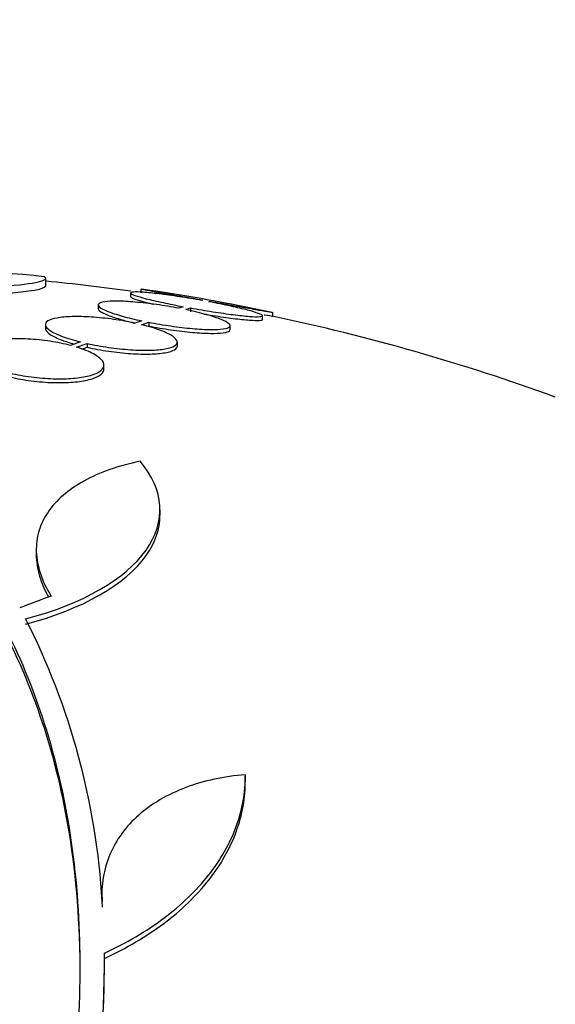
# Paper-space layout 'Layout1' of a CAD drawing. Units: millimetres. Extents: x 0 to 592, y 0 to 819.
# Drawn here: x 93 to 101, y 517 to 530 of the extents above; entities that cross this region are included whole.
import ezdxf
from ezdxf import colors
from ezdxf.entities.mleader import LeaderData, LeaderLine
from ezdxf.math import Vec2, Vec3

# ---------------------------------------------------------------- set-up
doc = ezdxf.new("R2010")
doc.units = ezdxf.units.MM
doc.layers.add('DV4_Défaut', color=7, linetype='Continuous')
doc.layers.add('Défaut', color=7, linetype='Continuous')

# ---------------------------------------------------------------- blocks, each defined once
blk = doc.blocks.new('_DOT')
at = {"color": 0}
blk.add_line((0, 0), (-1, 0), dxfattribs=at)
at = {"color": 0, "const_width": 0.333}
blk.add_lwpolyline([(-0.1665, 0, 1), (0.1665, 0, 1)], format="xyb", close=True, dxfattribs=at)
blk = doc.blocks.new('SE3')
at = {"layer": 'DV4_Défaut', "color": 7, "linetype": 'Continuous'}
for p, q in [((93.606, 526.576), (93.606, 526.676)), ((94.761, 526.478), (94.761, 526.427)), ((94.903, 526.529), (94.903, 526.481)), ((94.319, 526.314), (94.319, 526.263)), ((95.479, 526.291), (95.418, 526.27)), ((95.747, 526.382), (95.73, 526.376)), ((95.83, 526.358), (95.847, 526.364)), ((95.514, 526.251), (95.579, 526.273)), ((95.579, 526.273), (95.579, 526.222)), ((96.561, 526.116), (96.561, 526.168)), ((96.703, 526.162), (96.703, 526.213)), ((93.599, 526.046), (93.599, 525.995)), ((94.914, 526.098), (94.821, 526.066)), ((94.912, 526.045), (95.01, 526.078)), ((95.01, 526.078), (95.01, 526.027)), ((96.119, 525.981), (96.119, 526.032)), ((94.078, 525.81), (93.941, 525.763)), ((94.025, 525.739), (94.169, 525.789)), ((94.169, 525.789), (94.169, 525.737)), ((95.399, 525.755), (95.399, 525.807)), ((94.095, 525.711), (94.169, 525.737)), ((94.398, 525.442), (94.398, 525.494)), ((95.163, 523.447), (95.163, 523.522)), ((93.475, 522.978), (93.475, 522.904)), ((96.326, 519.809), (96.326, 519.896)), ((94.37, 518.279), (94.37, 518.208)), ((94.407, 517.178), (94.407, 517.245))]:
    blk.add_line(p, q, dxfattribs=at)
for centre, radius, start, end in [((92.54, 517.527), 9.232, 83.5136, 98.0034), ((90.803, 498.277), 28.5, 82.0101, 84.3565), ((90.803, 498.277), 28.55, 78.0992, 81.7185), ((90.803, 498.277), 28.5, 69.9948, 78.0781), ((84.662, 517.615), 9.728, 3.2884, 27.0107), ((76.322, 517.496), 18.083, 341.5529, 359.9324), ((76.577, 517.38), 17.827, 341.42, 359.352)]:
    blk.add_arc(centre, radius, start, end, dxfattribs=at)
blk.add_ellipse((88.868, 499.971), major_axis=(18.726, 21.397), ratio=0.550019, start_param=0.790479, end_param=0.810318, dxfattribs=at)
for points, knots in [([(91.179, 526.523), (91.89, 526.52), (92.571, 526.538), (93.466, 526.604), (93.678, 526.652), (93.583, 526.699)], [0, 0, 0, 0, 0.5, 0.5, 1, 1, 1, 1]), ([(91.179, 526.422), (91.89, 526.419), (92.571, 526.437), (93.393, 526.498), (93.603, 526.536), (93.605, 526.575)], [0, 0, 0, 0, 0.544279, 0.544279, 1, 1, 1, 1]), ([(95.73, 526.376), (95.63, 526.394), (95.526, 526.411), (95.428, 526.426), (95.33, 526.441), (95.235, 526.455), (95.15, 526.465), (95.067, 526.475), (94.993, 526.483), (94.933, 526.487), (94.874, 526.492), (94.829, 526.493), (94.8, 526.491), (94.771, 526.489), (94.758, 526.484), (94.761, 526.476), (94.765, 526.469), (94.786, 526.458), (94.821, 526.445), (94.857, 526.432), (94.909, 526.417), (94.973, 526.4), (95.038, 526.384), (95.117, 526.365), (95.204, 526.346), (95.289, 526.328), (95.383, 526.309), (95.479, 526.291)], [0, 0, 0, 0, 0.112973, 0.112973, 0.112973, 0.226112, 0.226112, 0.226112, 0.337872, 0.337872, 0.337872, 0.447867, 0.447867, 0.447867, 0.556962, 0.556962, 0.556962, 0.666369, 0.666369, 0.666369, 0.777145, 0.777145, 0.777145, 0.889792, 0.889792, 0.889792, 1, 1, 1, 1]), ([(94.761, 526.428), (94.761, 526.427), (94.761, 526.427), (94.761, 526.426), (94.765, 526.418), (94.786, 526.407), (94.821, 526.394), (94.857, 526.382), (94.909, 526.366), (94.973, 526.35), (95.005, 526.341), (95.04, 526.333), (95.077, 526.324)], [0, 0, 0, 0, 0.04163, 0.04163, 0.04163, 0.42296, 0.42296, 0.42296, 0.809082, 0.809082, 0.809082, 1, 1, 1, 1]), ([(94.903, 526.531), (94.903, 526.531), (94.909, 526.53), (94.919, 526.528), (94.938, 526.525), (94.973, 526.519), (95.022, 526.51), (95.072, 526.501), (95.136, 526.49), (95.211, 526.477), (95.286, 526.463), (95.374, 526.448), (95.466, 526.432), (95.555, 526.416), (95.651, 526.399), (95.747, 526.382)], [0, 0, 0, 0, 0.1241856, 0.1241856, 0.1241856, 0.3429758, 0.3429758, 0.3429758, 0.5628964, 0.5628964, 0.5628964, 0.7856558, 0.7856558, 0.7856558, 1, 1, 1, 1]), ([(95.418, 526.27), (95.32, 526.289), (95.217, 526.306), (95.116, 526.32), (95.016, 526.334), (94.916, 526.345), (94.825, 526.353), (94.735, 526.361), (94.651, 526.366), (94.58, 526.366), (94.51, 526.367), (94.452, 526.364), (94.409, 526.358), (94.366, 526.352), (94.337, 526.342), (94.326, 526.33), (94.314, 526.318), (94.318, 526.302), (94.338, 526.285), (94.359, 526.268), (94.397, 526.248), (94.449, 526.227), (94.501, 526.206), (94.57, 526.184), (94.648, 526.162), (94.727, 526.14), (94.818, 526.118), (94.914, 526.098)], [0, 0, 0, 0, 0.111796, 0.111796, 0.111796, 0.223792, 0.223792, 0.223792, 0.333985, 0.333985, 0.333985, 0.442452, 0.442452, 0.442452, 0.550664, 0.550664, 0.550664, 0.660145, 0.660145, 0.660145, 0.771894, 0.771894, 0.771894, 0.886004, 0.886004, 0.886004, 1, 1, 1, 1]), ([(95.579, 526.273), (95.679, 526.255), (95.783, 526.237), (95.881, 526.222), (95.98, 526.207), (96.076, 526.193), (96.161, 526.182), (96.245, 526.172), (96.321, 526.164), (96.381, 526.159), (96.441, 526.154), (96.488, 526.153), (96.518, 526.155), (96.548, 526.156), (96.563, 526.161), (96.561, 526.169), (96.558, 526.176), (96.539, 526.187), (96.505, 526.199), (96.47, 526.212), (96.419, 526.228), (96.356, 526.244), (96.292, 526.261), (96.214, 526.279), (96.128, 526.298), (96.037, 526.318), (95.934, 526.338), (95.83, 526.358)], [0, 0, 0, 0, 0.111998, 0.111998, 0.111998, 0.22416, 0.22416, 0.22416, 0.334952, 0.334952, 0.334952, 0.443934, 0.443934, 0.443934, 0.551948, 0.551948, 0.551948, 0.660231, 0.660231, 0.660231, 0.769877, 0.769877, 0.769877, 0.881403, 0.881403, 0.881403, 1, 1, 1, 1]), ([(95.847, 526.364), (95.948, 526.346), (96.051, 526.328), (96.145, 526.311), (96.239, 526.294), (96.328, 526.278), (96.405, 526.264), (96.48, 526.251), (96.546, 526.239), (96.594, 526.23), (96.642, 526.222), (96.676, 526.216), (96.692, 526.213), (96.699, 526.212), (96.703, 526.211), (96.703, 526.211)], [0, 0, 0, 0, 0.225617, 0.225617, 0.225617, 0.451492, 0.451492, 0.451492, 0.675558, 0.675558, 0.675558, 0.896156, 0.896156, 0.896156, 1, 1, 1, 1]), ([(94.821, 526.066), (94.728, 526.086), (94.628, 526.104), (94.528, 526.118), (94.428, 526.132), (94.325, 526.143), (94.228, 526.149), (94.134, 526.155), (94.043, 526.157), (93.963, 526.155), (93.884, 526.153), (93.815, 526.146), (93.759, 526.136), (93.703, 526.127), (93.661, 526.113), (93.634, 526.096), (93.606, 526.079), (93.595, 526.059), (93.6, 526.037), (93.605, 526.015), (93.627, 525.99), (93.665, 525.965), (93.703, 525.939), (93.759, 525.912), (93.828, 525.886), (93.898, 525.86), (93.984, 525.833), (94.078, 525.81)], [0, 0, 0, 0, 0.110396, 0.110396, 0.110396, 0.221032, 0.221032, 0.221032, 0.329395, 0.329395, 0.329395, 0.43607, 0.43607, 0.43607, 0.543201, 0.543201, 0.543201, 0.652676, 0.652676, 0.652676, 0.765476, 0.765476, 0.765476, 0.881263, 0.881263, 0.881263, 1, 1, 1, 1]), ([(94.319, 526.265), (94.319, 526.255), (94.326, 526.245), (94.338, 526.234), (94.359, 526.217), (94.397, 526.197), (94.449, 526.176), (94.501, 526.155), (94.57, 526.133), (94.648, 526.111), (94.701, 526.096), (94.759, 526.081), (94.821, 526.067)], [0, 0, 0, 0, 0.1865353, 0.1865353, 0.1865353, 0.4872602, 0.4872602, 0.4872602, 0.7943616, 0.7943616, 0.7943616, 1, 1, 1, 1]), ([(95.01, 526.078), (95.107, 526.06), (95.21, 526.042), (95.311, 526.028), (95.411, 526.013), (95.512, 526.001), (95.604, 525.993), (95.694, 525.985), (95.779, 525.98), (95.851, 525.979), (95.921, 525.978), (95.981, 525.981), (96.025, 525.987), (96.068, 525.993), (96.098, 526.002), (96.111, 526.014), (96.124, 526.027), (96.121, 526.042), (96.102, 526.059), (96.082, 526.077), (96.045, 526.097), (95.995, 526.117), (95.943, 526.138), (95.876, 526.16), (95.798, 526.182), (95.715, 526.206), (95.617, 526.229), (95.514, 526.251)], [0, 0, 0, 0, 0.110999, 0.110999, 0.110999, 0.222199, 0.222199, 0.222199, 0.331562, 0.331562, 0.331562, 0.439111, 0.439111, 0.439111, 0.546339, 0.546339, 0.546339, 0.654823, 0.654823, 0.654823, 0.765597, 0.765597, 0.765597, 0.878749, 0.878749, 0.878749, 1, 1, 1, 1]), ([(95.764, 526.19), (95.804, 526.183), (95.843, 526.177), (95.881, 526.171), (95.98, 526.155), (96.076, 526.142), (96.161, 526.131), (96.245, 526.121), (96.321, 526.113), (96.381, 526.108), (96.441, 526.103), (96.488, 526.102), (96.518, 526.103), (96.546, 526.105), (96.561, 526.109), (96.561, 526.116)], [0, 0, 0, 0, 0.091767, 0.091767, 0.091767, 0.327353, 0.327353, 0.327353, 0.560052, 0.560052, 0.560052, 0.788933, 0.788933, 0.788933, 1, 1, 1, 1]), ([(96.584, 526.181), (96.588, 526.181), (96.591, 526.18), (96.594, 526.179), (96.642, 526.171), (96.676, 526.165), (96.692, 526.162), (96.699, 526.161), (96.703, 526.16), (96.703, 526.16)], [0, 0, 0, 0, 0.044146, 0.044146, 0.044146, 0.694127, 0.694127, 0.694127, 1, 1, 1, 1]), ([(94.169, 525.789), (94.261, 525.768), (94.361, 525.75), (94.461, 525.736), (94.562, 525.721), (94.665, 525.71), (94.762, 525.704), (94.856, 525.697), (94.948, 525.695), (95.028, 525.697), (95.107, 525.699), (95.177, 525.705), (95.234, 525.715), (95.29, 525.725), (95.333, 525.739), (95.361, 525.755), (95.389, 525.772), (95.402, 525.792), (95.398, 525.814), (95.394, 525.837), (95.372, 525.862), (95.336, 525.887), (95.298, 525.913), (95.243, 525.94), (95.175, 525.966), (95.102, 525.993), (95.011, 526.021), (94.912, 526.045)], [0, 0, 0, 0, 0.109842, 0.109842, 0.109842, 0.219929, 0.219929, 0.219929, 0.327659, 0.327659, 0.327659, 0.433584, 0.433584, 0.433584, 0.539926, 0.539926, 0.539926, 0.64865, 0.64865, 0.64865, 0.760754, 0.760754, 0.760754, 0.875855, 0.875855, 0.875855, 1, 1, 1, 1]), ([(95.01, 526.027), (95.107, 526.008), (95.21, 525.991), (95.311, 525.976), (95.411, 525.962), (95.512, 525.95), (95.604, 525.941), (95.694, 525.933), (95.779, 525.929), (95.851, 525.927), (95.921, 525.926), (95.981, 525.929), (96.025, 525.935), (96.068, 525.941), (96.098, 525.951), (96.111, 525.963), (96.116, 525.968), (96.119, 525.973), (96.119, 525.979)], [0, 0, 0, 0, 0.188134, 0.188134, 0.188134, 0.37661, 0.37661, 0.37661, 0.561959, 0.561959, 0.561959, 0.744223, 0.744223, 0.744223, 0.925942, 0.925942, 0.925942, 1, 1, 1, 1]), ([(93.599, 525.995), (93.599, 525.992), (93.599, 525.989), (93.6, 525.986), (93.605, 525.963), (93.627, 525.938), (93.665, 525.913), (93.703, 525.887), (93.759, 525.86), (93.828, 525.834), (93.876, 525.816), (93.931, 525.798), (93.991, 525.781)], [0, 0, 0, 0, 0.049039, 0.049039, 0.049039, 0.395438, 0.395438, 0.395438, 0.751044, 0.751044, 0.751044, 1, 1, 1, 1]), ([(93.941, 525.763), (93.856, 525.785), (93.76, 525.804), (93.663, 525.819), (93.565, 525.834), (93.461, 525.844), (93.362, 525.85), (93.265, 525.855), (93.169, 525.855), (93.082, 525.851), (92.997, 525.847), (92.917, 525.838), (92.851, 525.824), (92.784, 525.811), (92.728, 525.794), (92.686, 525.773), (92.644, 525.752), (92.616, 525.727), (92.604, 525.701), (92.592, 525.673), (92.598, 525.643), (92.62, 525.612), (92.642, 525.581), (92.683, 525.549), (92.739, 525.518), (92.8, 525.485), (92.879, 525.452), (92.971, 525.424)], [0, 0, 0, 0, 0.108648, 0.108648, 0.108648, 0.217589, 0.217589, 0.217589, 0.323653, 0.323653, 0.323653, 0.427957, 0.427957, 0.427957, 0.533436, 0.533436, 0.533436, 0.642469, 0.642469, 0.642469, 0.756137, 0.756137, 0.756137, 0.87371, 0.87371, 0.87371, 1, 1, 1, 1]), ([(94.169, 525.737), (94.261, 525.716), (94.361, 525.698), (94.461, 525.684), (94.562, 525.669), (94.665, 525.658), (94.762, 525.652), (94.856, 525.645), (94.948, 525.643), (95.028, 525.645), (95.107, 525.647), (95.177, 525.653), (95.233, 525.663), (95.29, 525.673), (95.333, 525.687), (95.361, 525.703), (95.386, 525.718), (95.399, 525.736), (95.399, 525.755)], [0, 0, 0, 0, 0.172769, 0.172769, 0.172769, 0.345925, 0.345925, 0.345925, 0.51536, 0.51536, 0.51536, 0.681946, 0.681946, 0.681946, 0.849188, 0.849188, 0.849188, 1, 1, 1, 1]), ([(93.055, 525.4), (93.14, 525.378), (93.236, 525.358), (93.333, 525.343), (93.431, 525.328), (93.535, 525.317), (93.634, 525.312), (93.731, 525.306), (93.827, 525.306), (93.914, 525.31), (93.999, 525.315), (94.078, 525.324), (94.144, 525.337), (94.212, 525.351), (94.268, 525.369), (94.309, 525.389), (94.352, 525.411), (94.38, 525.436), (94.392, 525.463), (94.404, 525.491), (94.398, 525.521), (94.377, 525.551), (94.354, 525.583), (94.313, 525.615), (94.257, 525.646), (94.197, 525.679), (94.117, 525.711), (94.025, 525.739)], [0, 0, 0, 0, 0.108668, 0.108668, 0.108668, 0.217638, 0.217638, 0.217638, 0.323605, 0.323605, 0.323605, 0.427716, 0.427716, 0.427716, 0.533063, 0.533063, 0.533063, 0.64212, 0.64212, 0.64212, 0.755934, 0.755934, 0.755934, 0.873627, 0.873627, 0.873627, 1, 1, 1, 1]), ([(93.055, 525.348), (93.14, 525.325), (93.236, 525.305), (93.333, 525.29), (93.431, 525.275), (93.535, 525.265), (93.634, 525.259), (93.731, 525.254), (93.827, 525.253), (93.914, 525.258), (93.999, 525.262), (94.078, 525.271), (94.144, 525.285), (94.212, 525.298), (94.268, 525.316), (94.309, 525.337), (94.352, 525.358), (94.38, 525.383), (94.391, 525.41), (94.396, 525.42), (94.398, 525.43), (94.398, 525.441)], [0, 0, 0, 0, 0.159279, 0.159279, 0.159279, 0.319001, 0.319001, 0.319001, 0.474305, 0.474305, 0.474305, 0.626878, 0.626878, 0.626878, 0.781269, 0.781269, 0.781269, 0.941117, 0.941117, 0.941117, 1, 1, 1, 1]), ([(91.237, 524.221), (91.938, 523.623), (92.52, 522.901), (93.428, 521.213), (93.752, 520.236), (94.092, 518.13), (94.115, 516.984), (93.861, 514.551), (93.59, 513.291), (93.183, 511.984)], [0, 0, 0, 0, 0.25, 0.25, 0.5, 0.5, 0.75, 0.75, 1, 1, 1, 1]), ([(91.237, 524.146), (91.939, 523.549), (92.521, 522.827), (93.429, 521.137), (93.753, 520.159), (94.02, 518.501), (94.069, 517.867), (94.069, 517.207)], [0, 0, 0, 0, 0.388806, 0.388806, 0.777612, 0.777612, 1, 1, 1, 1]), ([(93.329, 522.033), (94.116, 522.239), (94.694, 522.58), (95.25, 523.361), (95.224, 523.791), (94.89, 524.182)], [0, 0, 0, 0, 0.5, 0.5, 1, 1, 1, 1]), ([(94.89, 524.182), (94.593, 524.12), (94.338, 524.03), (94.017, 523.853), (93.922, 523.788), (93.759, 523.647), (93.69, 523.571), (93.58, 523.408), (93.538, 523.321), (93.484, 523.14), (93.472, 523.047), (93.479, 522.853), (93.497, 522.752), (93.565, 522.548), (93.614, 522.446), (93.678, 522.343)], [0, 0, 0, 0, 0.25, 0.25, 0.375, 0.375, 0.5, 0.5, 0.625, 0.625, 0.75, 0.75, 0.875, 0.875, 1, 1, 1, 1]), ([(93.329, 521.961), (94.116, 522.167), (94.695, 522.506), (95.099, 523.074), (95.162, 523.26), (95.162, 523.446)], [0, 0, 0, 0, 0.687333, 0.687333, 1, 1, 1, 1]), ([(93.475, 522.906), (93.475, 522.896), (93.475, 522.887), (93.478, 522.78), (93.497, 522.679), (93.558, 522.496), (93.595, 522.415), (93.641, 522.333)], [0, 0, 0, 0, 0.0542904, 0.0542904, 0.580728, 0.580728, 1, 1, 1, 1]), ([(96.326, 519.908), (96.033, 519.884), (95.761, 519.826), (95.265, 519.638), (95.05, 519.513), (94.786, 519.28), (94.707, 519.195), (94.575, 519.015), (94.521, 518.92), (94.436, 518.719), (94.405, 518.612), (94.37, 518.397), (94.366, 518.286), (94.374, 518.173)], [0, 0, 0, 0, 0.25, 0.25, 0.5, 0.5, 0.625, 0.625, 0.75, 0.75, 0.875, 0.875, 1, 1, 1, 1]), ([(94.405, 517.474), (94.706, 517.613), (94.975, 517.772), (95.451, 518.128), (95.658, 518.327), (95.989, 518.746), (96.116, 518.969), (96.286, 519.432), (96.328, 519.668), (96.326, 519.908)], [0, 0, 0, 0, 0.25, 0.25, 0.5, 0.5, 0.75, 0.75, 1, 1, 1, 1]), ([(94.405, 517.403), (94.706, 517.542), (94.975, 517.701), (95.452, 518.057), (95.659, 518.257), (95.99, 518.676), (96.117, 518.899), (96.286, 519.362), (96.328, 519.597), (96.326, 519.835)], [0, 0, 0, 0, 0.25, 0.25, 0.5, 0.5, 0.75, 0.75, 1, 1, 1, 1])]:
    blk.add_open_spline(points, degree=3, knots=knots, dxfattribs=at)
blk.add_open_spline([(94.37, 518.209), (94.37, 518.173), (94.371, 518.138), (94.374, 518.102)], degree=3, dxfattribs=at)

psp = doc.layouts.get("Layout1")

# ---------------------------------------------------------------- block references
at = {"layer": 'Défaut'}
psp.add_blockref('SE3', (0, 0), dxfattribs=at)

# ---------------------------------------------------------------- leaders
at = {"layer": 'Défaut', "color": 7, "linetype": 'Continuous'}
ml = psp.add_multileader_mtext('Standard', dxfattribs=at)
ml.set_content('{\\pxsm0.9;\\fSolid Edge ISO|b1||i0||c0|p34;\\W1.;09/02/2016\\P}', color=256)
ml.set_leader_properties()
ml.set_arrow_properties(name='DOT')
ml.build(insert=Vec2(0, 0))
ml.multileader.update_dxf_attribs({"leader_type": 0, "dogleg_length": 0, "arrow_head_size": 12})
ctx = ml.context
ctx.base_point, ctx.char_height, ctx.arrow_head_size, ctx.landing_gap_size = Vec3(501.801, 809.566), 12, 12, 4.2
notes = []
notes.append((ctx, [(0, (0, 0, 0), (0, 0), (1, 0), 1, [])]))
ctx.mtext.insert = Vec3(506.001, 815.686)
for ctx, leaders in notes:
    for number, flags, end, landing, length, lines in leaders:
        leader = LeaderData()
        leader.index, (leader.has_last_leader_line, leader.has_dogleg_vector, leader.attachment_direction) = number, flags
        leader.last_leader_point, leader.dogleg_vector, leader.dogleg_length = Vec3(end), Vec3(landing), length
        for number, points, colour, breaks in lines:
            line = LeaderLine()
            line.index, line.vertices, line.color, line.breaks = number, Vec3.list(points), colors.encode_raw_color(colour), breaks
            leader.lines.append(line)
        ctx.leaders.append(leader)

doc.saveas('drawing.dxf')
